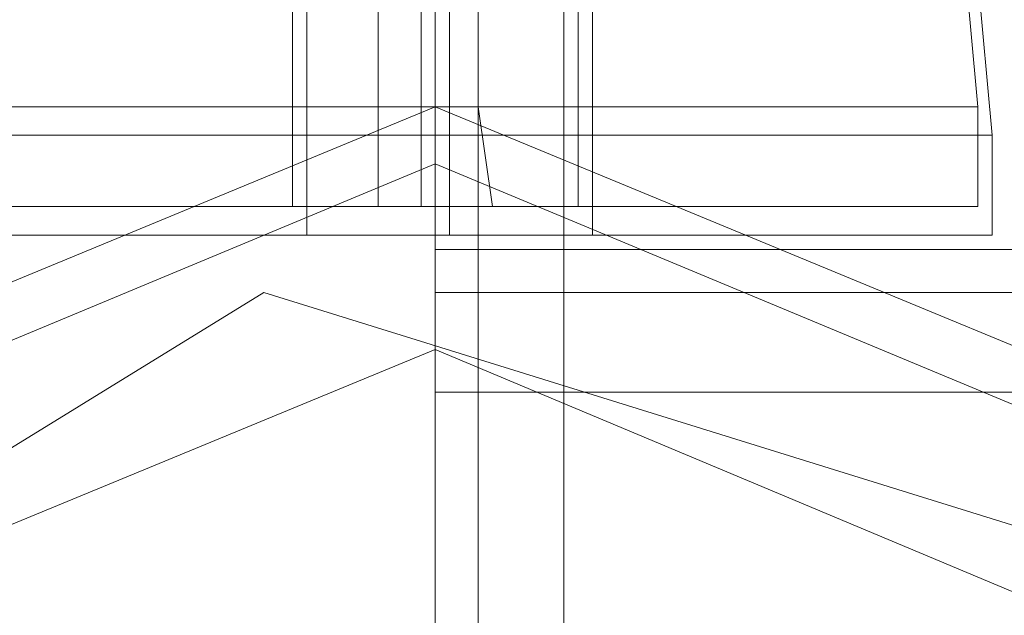
# Model space of a CAD drawing. Units: millimetres. Extents: x -1011 to 5373, y -1706 to 4671.
# Drawn here: x 855 to 884, y 2172 to 2189 of the extents above; entities that cross this region are included whole.
import ezdxf

# ---------------------------------------------------------------- set-up
doc = ezdxf.new("R2010")
doc.units = ezdxf.units.MM

# ---------------------------------------------------------------- blocks, each defined once
blk = doc.blocks.new('WMF1')
at = {"color": 3, "lineweight": 0}
for points in [[(235.9667, -134.4541), (235.9667, -106.8894)], [(235.9667, -134.4541), (235.9667, -106.8894)], [(236.1238, -134.4541), (236.1238, -106.8894)], [(236.1238, -134.4541), (236.1238, -106.8894)], [(235.9667, -132.7782), (263.5139, -132.7782)], [(235.9667, -132.7782), (263.5139, -132.7782)], [(235.9667, -132.7782), (235.9667, -132.8306), (235.9667, -132.9528)], [(235.9667, -132.9528), (235.9667, -132.8306), (235.9667, -132.7782)], [(235.9667, -132.9528), (263.5139, -132.9528)], [(235.9667, -132.9528), (263.5139, -132.9528)], [(235.9667, -134.2795), (235.9667, -132.9528)], [(235.9667, -132.9528), (235.9667, -134.2795)]]:
    blk.add_lwpolyline(points, dxfattribs=at)
for points in [[(236.0191, -134.4541), (236.0191, -106.8894), (236.0191, -134.4541)], [(237.8172, -134.4541), (237.276, -133.1448), (235.9667, -132.6036), (234.6575, -133.1448), (234.1163, -134.4541), (234.6575, -135.7634), (235.9667, -136.3045), (237.276, -135.7634), (237.8172, -134.4541)], [(234.1163, -134.4541), (234.6575, -133.1448), (235.9667, -132.6036), (237.276, -133.1448), (237.8172, -134.4541), (237.276, -135.7634), (235.9667, -136.3045), (234.6575, -135.7634), (234.1163, -134.4541)], [(235.9667, -132.8306), (263.5139, -132.8306), (235.9667, -132.8306)]]:
    blk.add_lwpolyline(points, close=True, dxfattribs=at)
at = {"color": 7, "lineweight": 0}
for points in [[(235.8969, -132.6036), (235.8969, -132.4116)], [(235.8969, -132.6036), (235.8969, -132.4116)], [(235.8969, -132.6036), (235.8969, -132.4116)], [(235.8969, -132.6036), (235.8969, -132.4116)], [(235.8969, -132.6036), (235.8969, -132.4116)], [(236.0191, -132.6036), (236.0191, -132.4116)], [(236.0191, -132.6036), (236.0191, -132.4116)], [(236.0191, -132.6036), (236.0191, -132.4116)], [(236.0191, -132.6036), (236.0191, -132.4116)], [(236.0191, -132.6036), (236.0191, -132.4116)], [(236.6301, -132.6036), (236.6126, -132.4116)], [(236.6301, -132.6036), (236.6126, -132.4116)], [(236.6301, -132.6036), (236.6126, -132.4116)], [(236.6301, -132.6036), (236.6126, -132.4116)], [(236.6301, -132.6036), (236.6126, -132.4116)], [(235.7922, -132.6036), (235.7922, -132.4465)], [(235.7922, -132.6036), (235.7922, -132.4465)], [(235.7922, -132.6036), (235.7922, -132.4465)], [(235.7922, -132.6036), (235.7922, -132.4465)], [(235.7922, -132.6036), (235.7922, -132.4465)], [(235.9493, -132.6036), (235.9493, -132.4465)], [(235.9493, -132.6036), (235.9493, -132.4465)], [(235.9493, -132.6036), (235.9493, -132.4465)], [(235.9493, -132.6036), (235.9493, -132.4465)], [(235.9493, -132.6036), (235.9493, -132.4465)], [(235.9842, -132.6385), (235.9842, -132.4465)], [(235.9842, -132.6385), (235.9842, -132.4465)], [(235.9842, -132.6385), (235.9842, -132.4465)], [(235.9842, -132.6385), (235.9842, -132.4465)], [(235.9842, -132.6036), (235.9842, -132.4465)], [(235.9842, -132.6036), (235.9842, -132.4465)], [(235.9842, -132.6036), (235.9842, -132.4465)], [(235.9842, -132.6036), (235.9842, -132.4465)], [(235.9842, -132.6036), (235.9842, -132.4465)], [(236.1413, -132.6036), (236.1413, -132.4465)], [(236.1413, -132.6036), (236.1413, -132.4465)], [(236.1413, -132.6036), (236.1413, -132.4465)], [(236.1413, -132.6036), (236.1413, -132.4465)], [(236.1413, -132.6036), (236.1413, -132.4465)], [(236.6476, -132.6385), (236.6301, -132.4465)], [(236.6476, -132.6385), (236.6301, -132.4465)], [(235.8096, -132.6385), (235.8096, -132.4814)], [(235.8096, -132.6385), (235.8096, -132.4814)], [(235.9842, -132.6385), (235.9842, -132.4814)], [(235.9842, -132.6385), (235.9842, -132.4814)], [(235.9842, -132.6385), (235.9842, -132.4814)], [(235.9842, -132.6385), (235.9842, -132.4814)], [(236.1588, -132.6385), (236.1588, -132.4814)], [(236.1588, -132.6385), (236.1588, -132.4814)], [(235.3034, -132.6036), (235.4954, -132.6036), (235.9667, -132.6036), (236.4381, -132.6036), (236.6301, -132.6036)], [(236.4381, -132.6036), (235.9667, -132.6036), (235.4954, -132.6036), (235.3034, -132.6036)], [(235.3034, -132.6036), (235.4954, -132.6036), (235.9667, -132.6036), (236.4381, -132.6036), (236.6301, -132.6036)], [(236.4381, -132.6036), (235.9667, -132.6036), (235.4954, -132.6036), (235.3034, -132.6036)], [(235.3034, -132.6036), (235.4954, -132.6036), (235.9667, -132.6036), (236.4381, -132.6036), (236.6301, -132.6036)], [(236.4381, -132.6036), (235.9667, -132.6036), (235.4954, -132.6036), (235.3034, -132.6036)], [(235.3034, -132.6036), (235.4954, -132.6036), (235.9667, -132.6036), (236.4381, -132.6036), (236.6301, -132.6036)], [(236.4381, -132.6036), (235.9667, -132.6036), (235.4954, -132.6036), (235.3034, -132.6036)], [(235.3034, -132.6036), (235.4954, -132.6036), (235.9667, -132.6036), (236.4381, -132.6036), (236.6301, -132.6036)], [(236.4381, -132.6036), (235.9667, -132.6036), (235.4954, -132.6036), (235.3034, -132.6036)], [(235.3034, -132.6036), (235.4954, -132.6036), (235.9667, -132.6036), (236.4381, -132.6036), (236.6301, -132.6036)], [(236.4381, -132.6036), (235.9667, -132.6036), (235.4954, -132.6036), (235.3034, -132.6036)], [(235.3034, -132.6036), (235.4954, -132.6036), (235.9667, -132.6036), (236.4381, -132.6036), (236.6301, -132.6036)], [(236.4381, -132.6036), (235.9667, -132.6036), (235.4954, -132.6036), (235.3034, -132.6036)], [(235.3034, -132.6036), (235.4954, -132.6036), (235.9667, -132.6036), (236.4381, -132.6036), (236.6301, -132.6036)], [(236.4381, -132.6036), (235.9667, -132.6036), (235.4954, -132.6036), (235.3034, -132.6036)], [(235.3034, -132.6036), (235.4954, -132.6036), (235.9667, -132.6036), (236.4381, -132.6036), (236.6301, -132.6036)], [(236.4381, -132.6036), (235.9667, -132.6036), (235.4954, -132.6036), (235.3034, -132.6036)], [(235.3034, -132.6036), (235.4954, -132.6036), (235.9667, -132.6036), (236.4381, -132.6036), (236.6301, -132.6036)], [(236.4381, -132.6036), (235.9667, -132.6036), (235.4954, -132.6036), (235.3034, -132.6036)], [(235.7922, -132.6036), (235.8445, -132.6036), (235.9667, -132.6036), (236.0889, -132.6036), (236.1413, -132.6036)], [(236.0889, -132.6036), (235.9667, -132.6036), (235.8445, -132.6036), (235.7922, -132.6036)], [(235.7922, -132.7258), (235.7922, -132.6036)], [(235.7922, -132.6036), (235.8445, -132.6036), (235.9667, -132.6036), (236.0889, -132.6036), (236.1413, -132.6036)], [(236.0889, -132.6036), (235.9667, -132.6036), (235.8445, -132.6036), (235.7922, -132.6036)], [(235.7922, -132.6036), (235.8445, -132.6036), (235.9667, -132.6036), (236.0889, -132.6036), (236.1413, -132.6036)], [(236.0889, -132.6036), (235.9667, -132.6036), (235.8445, -132.6036), (235.7922, -132.6036)], [(235.7922, -132.7258), (235.7922, -132.6036)], [(235.7922, -132.6036), (235.8445, -132.6036), (235.9667, -132.6036), (236.0889, -132.6036), (236.1413, -132.6036)], [(236.0889, -132.6036), (235.9667, -132.6036), (235.8445, -132.6036), (235.7922, -132.6036)], [(235.7922, -132.6036), (235.8445, -132.6036), (235.9667, -132.6036), (236.0889, -132.6036), (236.1413, -132.6036)], [(236.0889, -132.6036), (235.9667, -132.6036), (235.8445, -132.6036), (235.7922, -132.6036)], [(235.7922, -132.7258), (235.7922, -132.6036)], [(235.7922, -132.6036), (235.8445, -132.6036), (235.9667, -132.6036), (236.0889, -132.6036), (236.1413, -132.6036)], [(236.0889, -132.6036), (235.9667, -132.6036), (235.8445, -132.6036), (235.7922, -132.6036)], [(235.7922, -132.6036), (235.8445, -132.6036), (235.9667, -132.6036), (236.0889, -132.6036), (236.1413, -132.6036)], [(236.0889, -132.6036), (235.9667, -132.6036), (235.8445, -132.6036), (235.7922, -132.6036)], [(235.7922, -132.7258), (235.7922, -132.6036)], [(235.7922, -132.6036), (235.8445, -132.6036), (235.9667, -132.6036), (236.0889, -132.6036), (236.1413, -132.6036)], [(236.0889, -132.6036), (235.9667, -132.6036), (235.8445, -132.6036), (235.7922, -132.6036)], [(235.7922, -132.6036), (235.8445, -132.6036), (235.9667, -132.6036), (236.0889, -132.6036), (236.1413, -132.6036)], [(236.0889, -132.6036), (235.9667, -132.6036), (235.8445, -132.6036), (235.7922, -132.6036)], [(235.7922, -132.7258), (235.7922, -132.6036)], [(235.7922, -132.6036), (235.8445, -132.6036), (235.9667, -132.6036), (236.0889, -132.6036), (236.1413, -132.6036)], [(236.0889, -132.6036), (235.9667, -132.6036), (235.8445, -132.6036), (235.7922, -132.6036)], [(235.8969, -132.7258), (235.8969, -132.6036)], [(235.8969, -132.7258), (235.8969, -132.6036)], [(235.8969, -132.7258), (235.8969, -132.6036)], [(235.8969, -132.7258), (235.8969, -132.6036)], [(235.8969, -132.7258), (235.8969, -132.6036)], [(235.9493, -132.7258), (235.9493, -132.6036)], [(235.9493, -132.7258), (235.9493, -132.6036)], [(235.9493, -132.7258), (235.9493, -132.6036)], [(235.9493, -132.7258), (235.9493, -132.6036)], [(235.9493, -132.7258), (235.9493, -132.6036)], [(235.9667, -132.6036), (235.9667, -133.075), (235.9667, -134.3493)], [(235.9842, -132.7258), (235.9842, -132.6036)], [(235.9842, -132.7258), (235.9842, -132.6036)], [(235.9842, -132.7258), (235.9842, -132.6036)], [(235.9842, -132.7258), (235.9842, -132.6036)], [(235.9842, -132.7258), (235.9842, -132.6036)], [(236.0366, -132.7258), (236.0191, -132.6036)], [(236.0366, -132.7258), (236.0191, -132.6036)], [(236.0366, -132.7258), (236.0191, -132.6036)], [(236.0366, -132.7258), (236.0191, -132.6036)], [(236.0366, -132.7258), (236.0191, -132.6036)], [(236.1413, -132.7258), (236.1413, -132.6036)], [(236.1413, -132.7258), (236.1413, -132.6036)], [(236.1413, -132.7258), (236.1413, -132.6036)], [(236.1413, -132.7258), (236.1413, -132.6036)], [(236.1413, -132.7258), (236.1413, -132.6036)], [(236.6301, -132.7258), (236.6301, -132.6036)], [(236.6301, -132.7258), (236.6301, -132.6036)], [(236.6301, -132.7258), (236.6301, -132.6036)], [(236.6301, -132.7258), (236.6301, -132.6036)], [(236.6301, -132.7258), (236.6301, -132.6036)], [(236.6476, -132.6385), (236.4555, -132.6385), (235.9842, -132.6385), (235.5128, -132.6385), (235.3208, -132.6385)], [(236.6476, -132.6385), (236.4555, -132.6385), (235.9842, -132.6385), (235.5128, -132.6385), (235.3208, -132.6385)], [(235.3208, -132.6385), (235.5128, -132.6385), (235.9842, -132.6385), (236.4555, -132.6385), (236.6476, -132.6385)], [(236.4555, -132.6385), (235.9842, -132.6385), (235.5128, -132.6385), (235.3208, -132.6385)], [(235.3208, -132.6385), (235.5128, -132.6385), (235.9842, -132.6385), (236.4555, -132.6385), (236.6476, -132.6385)], [(236.4555, -132.6385), (235.9842, -132.6385), (235.5128, -132.6385), (235.3208, -132.6385)], [(235.5128, -132.6385), (235.9842, -132.6385), (236.4555, -132.6385), (236.6476, -132.6385)], [(235.5128, -132.6385), (235.9842, -132.6385), (236.4555, -132.6385), (236.6476, -132.6385)], [(236.1588, -132.6385), (236.1064, -132.6385), (235.9842, -132.6385), (235.862, -132.6385), (235.8096, -132.6385)], [(235.8096, -132.7607), (235.8096, -132.6385)], [(236.1588, -132.6385), (236.1064, -132.6385), (235.9842, -132.6385), (235.862, -132.6385), (235.8096, -132.6385)], [(235.8096, -132.6385), (235.862, -132.6385), (235.9842, -132.6385), (236.1064, -132.6385), (236.1588, -132.6385)], [(236.1064, -132.6385), (235.9842, -132.6385), (235.862, -132.6385), (235.8096, -132.6385)], [(235.8096, -132.7607), (235.8096, -132.6385)], [(235.8096, -132.6385), (235.862, -132.6385), (235.9842, -132.6385), (236.1064, -132.6385), (236.1588, -132.6385)], [(236.1064, -132.6385), (235.9842, -132.6385), (235.862, -132.6385), (235.8096, -132.6385)], [(235.862, -132.6385), (235.9842, -132.6385), (236.1064, -132.6385), (236.1588, -132.6385)], [(235.862, -132.6385), (235.9842, -132.6385), (236.1064, -132.6385), (236.1588, -132.6385)], [(235.9842, -132.7607), (235.9842, -132.6385)], [(235.9842, -132.7607), (235.9842, -132.6385)], [(235.9842, -132.7607), (235.9842, -132.6385)], [(235.9842, -132.7607), (235.9842, -132.6385)], [(235.9842, -132.7607), (235.9842, -132.6385)], [(235.9842, -132.7607), (235.9842, -132.6385)], [(235.9842, -132.7607), (235.9842, -132.6385)], [(235.9842, -132.7607), (235.9842, -132.6385)], [(236.1588, -132.7607), (236.1588, -132.6385)], [(236.1588, -132.7607), (236.1588, -132.6385)], [(236.6476, -132.7607), (236.6476, -132.6385)], [(236.6476, -132.7607), (236.6476, -132.6385)], [(235.2859, -132.7258), (235.4954, -132.7258), (235.9667, -132.7258), (236.4381, -132.7258), (236.6301, -132.7258)], [(236.4381, -132.7258), (235.9667, -132.7258), (235.4954, -132.7258), (235.2859, -132.7258)], [(235.2859, -132.7258), (235.4954, -132.7258), (235.9667, -132.7258), (236.4381, -132.7258), (236.6301, -132.7258)], [(236.4381, -132.7258), (235.9667, -132.7258), (235.4954, -132.7258), (235.2859, -132.7258)], [(235.2859, -132.7258), (235.4954, -132.7258), (235.9667, -132.7258), (236.4381, -132.7258), (236.6301, -132.7258)], [(236.4381, -132.7258), (235.9667, -132.7258), (235.4954, -132.7258), (235.2859, -132.7258)], [(235.2859, -132.7258), (235.4954, -132.7258), (235.9667, -132.7258), (236.4381, -132.7258), (236.6301, -132.7258)], [(236.4381, -132.7258), (235.9667, -132.7258), (235.4954, -132.7258), (235.2859, -132.7258)], [(235.2859, -132.7258), (235.4954, -132.7258), (235.9667, -132.7258), (236.4381, -132.7258), (236.6301, -132.7258)], [(236.4381, -132.7258), (235.9667, -132.7258), (235.4954, -132.7258), (235.2859, -132.7258)], [(235.7922, -132.7258), (235.8445, -132.7258), (235.9667, -132.7258), (236.0889, -132.7258), (236.1413, -132.7258)], [(236.0889, -132.7258), (235.9667, -132.7258), (235.8445, -132.7258), (235.7922, -132.7258)], [(235.7922, -132.7258), (235.8445, -132.7258), (235.9667, -132.7258), (236.0889, -132.7258), (236.1413, -132.7258)], [(236.0889, -132.7258), (235.9667, -132.7258), (235.8445, -132.7258), (235.7922, -132.7258)], [(235.7922, -132.7258), (235.8445, -132.7258), (235.9667, -132.7258), (236.0889, -132.7258), (236.1413, -132.7258)], [(236.0889, -132.7258), (235.9667, -132.7258), (235.8445, -132.7258), (235.7922, -132.7258)], [(235.7922, -132.7258), (235.8445, -132.7258), (235.9667, -132.7258), (236.0889, -132.7258), (236.1413, -132.7258)], [(236.0889, -132.7258), (235.9667, -132.7258), (235.8445, -132.7258), (235.7922, -132.7258)], [(235.7922, -132.7258), (235.8445, -132.7258), (235.9667, -132.7258), (236.0889, -132.7258), (236.1413, -132.7258)], [(236.0889, -132.7258), (235.9667, -132.7258), (235.8445, -132.7258), (235.7922, -132.7258)], [(236.6476, -132.7607), (236.4555, -132.7607), (235.9842, -132.7607), (235.5128, -132.7607), (235.3208, -132.7607)], [(235.3208, -132.7607), (235.5128, -132.7607), (235.9842, -132.7607), (236.4555, -132.7607), (236.6476, -132.7607)], [(236.4555, -132.7607), (235.9842, -132.7607), (235.5128, -132.7607), (235.3208, -132.7607)], [(235.5128, -132.7607), (235.9842, -132.7607), (236.4555, -132.7607), (236.6476, -132.7607)], [(236.1588, -132.7607), (236.1064, -132.7607), (235.9842, -132.7607), (235.862, -132.7607), (235.8096, -132.7607)], [(235.8096, -132.7607), (235.862, -132.7607), (235.9842, -132.7607), (236.1064, -132.7607), (236.1588, -132.7607)], [(236.1064, -132.7607), (235.9842, -132.7607), (235.862, -132.7607), (235.8096, -132.7607)], [(235.862, -132.7607), (235.9842, -132.7607), (236.1064, -132.7607), (236.1588, -132.7607)]]:
    blk.add_lwpolyline(points, dxfattribs=at)
for points in [[(237.8172, -134.4541), (237.276, -133.1448), (235.9667, -132.6036), (234.6575, -133.1448), (234.1163, -134.4541), (234.6575, -135.7634), (235.9667, -136.3045), (237.276, -135.7634), (237.8172, -134.4541)], [(234.1861, -134.4541), (234.7098, -133.1972), (235.9667, -132.6735), (237.2236, -133.1972), (237.7473, -134.4541), (237.2236, -135.711), (235.9667, -136.2347), (234.7098, -135.711), (234.1861, -134.4541)], [(234.4131, -134.4541), (234.8669, -133.3543), (235.9667, -132.9004), (237.0491, -133.3543), (237.503, -134.4541), (237.0491, -135.5539), (235.9667, -136.0078), (234.8669, -135.5539), (234.4131, -134.4541)]]:
    blk.add_lwpolyline(points, close=True, dxfattribs=at)
at = {"color": 5, "lineweight": 0}
blk.add_lwpolyline([(237.8172, -134.4541), (237.276, -133.1448), (235.9667, -132.6036), (234.6575, -133.1448), (234.1163, -134.4541), (234.6575, -135.7634), (235.9667, -136.3045), (237.276, -135.7634), (237.8172, -134.4541)], close=True, dxfattribs=at)
blk.add_lwpolyline([(237.8172, -134.4541), (237.276, -133.1448), (235.9667, -132.6036), (234.6575, -133.1448), (234.1163, -134.4541), (234.6575, -135.7634), (235.9667, -136.3045), (237.276, -135.7634), (237.8172, -134.4541)], close=True, dxfattribs=at)
blk.add_lwpolyline([(235.9667, -132.7258), (235.9667, -136.1823)], dxfattribs=at)
blk.add_lwpolyline([(235.9667, -132.7258), (235.9667, -136.1823)], dxfattribs=at)
blk.add_lwpolyline([(235.9667, -132.7258), (235.9667, -136.1823)], dxfattribs=at)
blk.add_lwpolyline([(235.9667, -132.7258), (235.9667, -136.1823)], dxfattribs=at)
blk.add_lwpolyline([(235.9667, -132.7258), (235.9667, -136.1823)], dxfattribs=at)
at = {"color": 35, "lineweight": 0}
for points in [[(234.6225, -133.5289), (235.7572, -132.8306), (237.0491, -133.2321), (237.5902, -134.4541)], [(237.5902, -134.4541), (237.0491, -133.2321), (235.7572, -132.8306), (234.6225, -133.5289)]]:
    blk.add_lwpolyline(points, dxfattribs=at)

msp = doc.modelspace()

# ---------------------------------------------------------------- block references
at = {"xscale": 23.94367000000057, "yscale": 23.94367000000057, "zscale": 23.94367}
msp.add_blockref('WMF1', (-4782.303, 5361.832), dxfattribs=at)

doc.saveas('drawing.dxf')
